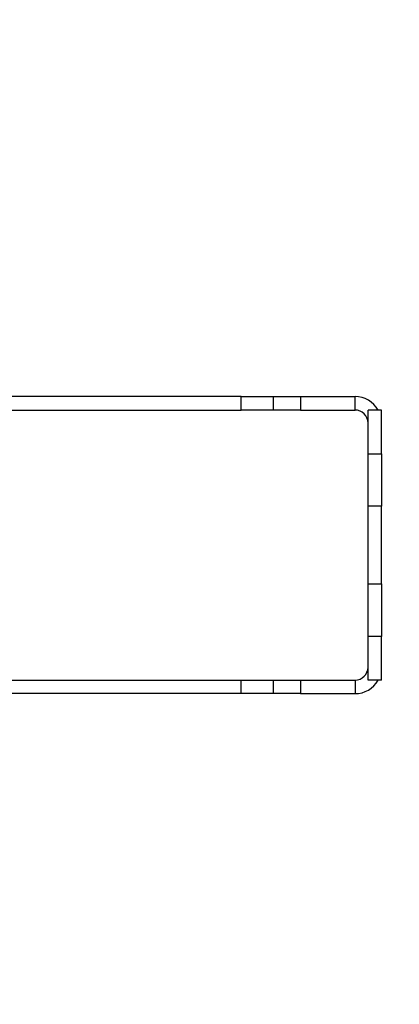
# Model space of a CAD drawing. Extents: x 5 to 292, y 5 to 205.
# Drawn here: x 122 to 125, y 175 to 182 of the extents above; entities that cross this region are included whole.
import ezdxf

# ---------------------------------------------------------------- set-up
doc = ezdxf.new("R2010")
doc.units = 0
doc.layers.get('0').update_dxf_attribs({"linetype": 'CONTINUOUS'})

msp = doc.modelspace()

# ---------------------------------------------------------------- linework, layer by layer
at = {"color": 7, "linetype": 'CONTINUOUS'}
for p, q in [((123.56978, 179.61306), (121.31885, 179.61306)), ((123.56978, 179.51306), (123.56978, 179.61306)), ((123.56978, 179.61306), (123.80765, 179.61306)), ((123.80765, 179.51306), (123.80765, 179.61306)), ((123.80765, 179.61306), (124.00765, 179.61306)), ((124.00765, 179.61306), (124.00765, 179.51306)), ((124.00765, 179.61306), (124.41165, 179.61306)), ((124.41165, 179.51306), (124.41165, 179.61306)), ((121.31885, 179.51306), (123.56978, 179.51306)), ((123.80765, 179.51306), (123.56978, 179.51306)), ((124.00765, 179.51306), (123.80765, 179.51306)), ((124.00765, 179.51306), (124.41165, 179.51306)), ((124.58253, 179.51306), (124.50765, 179.51306)), ((124.50765, 179.18881), (124.50765, 179.51306)), ((124.60765, 179.51306), (124.58253, 179.51306)), ((124.60765, 179.18881), (124.60765, 179.51306)), ((124.50765, 179.18881), (124.60765, 179.18881)), ((124.50765, 178.80075), (124.50765, 179.18881)), ((124.60765, 179.18881), (124.60765, 178.80075)), ((124.60765, 178.80075), (124.50765, 178.80075)), ((124.50765, 178.22537), (124.50765, 178.80075)), ((124.60765, 178.22537), (124.60765, 178.80075)), ((124.50765, 177.83732), (124.50765, 178.22537)), ((124.50765, 178.22537), (124.60765, 178.22537)), ((124.60765, 178.22537), (124.60765, 177.83732)), ((124.60765, 177.83732), (124.50765, 177.83732)), ((124.50765, 177.51306), (124.50765, 177.83732)), ((124.60765, 177.51306), (124.60765, 177.83732)), ((121.31885, 177.51306), (123.56978, 177.51306)), ((123.56978, 177.41306), (123.56978, 177.51306)), ((123.56978, 177.51306), (123.80765, 177.51306)), ((123.80765, 177.41306), (123.80765, 177.51306)), ((123.80765, 177.51306), (124.00765, 177.51306)), ((124.00765, 177.51306), (124.00765, 177.41306)), ((124.00765, 177.51306), (124.41165, 177.51306)), ((124.41165, 177.51306), (124.41165, 177.41306)), ((124.58253, 177.51306), (124.50765, 177.51306)), ((124.60765, 177.51306), (124.58253, 177.51306)), ((123.56978, 177.41306), (121.31885, 177.41306)), ((123.80765, 177.41306), (123.56978, 177.41306)), ((124.00765, 177.41306), (123.80765, 177.41306)), ((124.00765, 177.41306), (124.41165, 177.41306))]:
    msp.add_line(p, q, dxfattribs=at)
msp.add_circle((120.50765, 181.78766), 13.6023, dxfattribs=at)
for centre, radius, start, end in [((124.41165, 179.41706), 0.196, 29.327169, 90), ((124.41165, 179.41706), 0.096, 0, 90), ((124.41165, 177.60906), 0.096, 270, 0), ((124.41165, 177.60906), 0.196, 270, 330.672831)]:
    msp.add_arc(centre, radius, start, end, dxfattribs=at)

doc.saveas('drawing.dxf')
